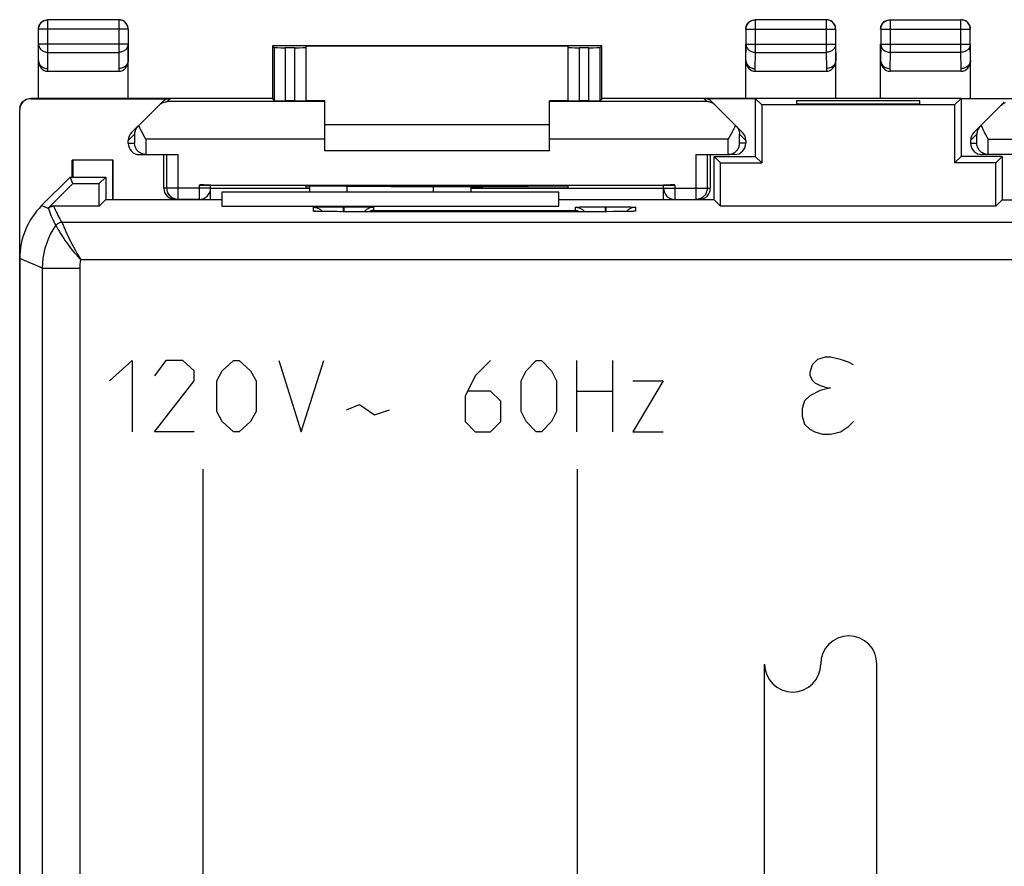
# Model space of a CAD drawing. Units: millimetres. Extents: x -12.7 to 32.1, y 1.6 to 50.6.
# Drawn here: x -12.7 to 13.6, y 28 to 50.6 of the extents above; entities that cross this region are included whole.
import ezdxf

# ---------------------------------------------------------------- set-up
doc = ezdxf.new("R2010")
doc.units = ezdxf.units.MM
doc.header["$LTSCALE"] = 16.335
doc.layers.get('0').update_dxf_attribs({"linetype": 'CONTINUOUS'})
for name, color, linetype in [('ASSI', 7, 'CONTINUOUS'), ('CURVE', 7, 'CONTINUOUS'), ('DRAFT', 7, 'CONTINUOUS'), ('RACCORDO', 7, 'CONTINUOUS')]:
    doc.layers.add(name, color=color, linetype=linetype)

msp = doc.modelspace()

# ---------------------------------------------------------------- linework, layer by layer
at = {"color": 253, "linetype": 'CONTINUOUS'}
for p, q in [((10.587, 50.566), (10.587, 49.698)), ((12.478, 49.698), (12.478, 50.566)), ((10.337, 50.316), (12.728, 50.316)), ((10.337, 49.914), (10.332, 49.48)), ((10.337, 49.914), (12.728, 49.914)), ((12.732, 49.48), (12.728, 49.914)), ((10.587, 49.698), (10.582, 49.265)), ((12.478, 49.698), (10.587, 49.698)), ((12.482, 49.265), (12.478, 49.698)), ((10.582, 49.265), (10.583, 49.193)), ((12.482, 49.193), (12.482, 49.265)), ((12.732, 47.346), (12.902, 47.515)), ((12.902, 47.27), (12.902, 47.515)), ((13.202, 46.97), (13.202, 47.383)), ((13.202, 47.383), (17.982, 47.383)), ((12.732, 47.27), (12.902, 47.27)), ((8.851, 41.565), (8.645, 41.496)), ((8.989, 41.565), (8.851, 41.565)), ((9.264, 41.496), (8.989, 41.565)), ((8.507, 41.358), (8.439, 41.152)), ((8.645, 41.496), (8.507, 41.358)), ((9.47, 41.427), (9.264, 41.496)), ((9.607, 41.358), (9.47, 41.427)), ((8.439, 41.152), (8.439, 41.083)), ((8.439, 41.083), (8.507, 40.946)), ((8.507, 40.946), (8.576, 40.877)), ((8.576, 40.877), (8.714, 40.808)), ((8.714, 40.808), (8.92, 40.74)), ((8.439, 40.533), (8.301, 40.396)), ((8.714, 40.671), (8.439, 40.533)), ((8.989, 40.74), (8.714, 40.671)), ((8.92, 40.74), (8.989, 40.74)), ((8.301, 40.396), (8.232, 40.19)), ((8.232, 40.19), (8.232, 39.983)), ((8.232, 39.983), (8.301, 39.777)), ((8.301, 39.777), (8.439, 39.64)), ((9.47, 39.708), (9.607, 39.846)), ((8.439, 39.64), (8.576, 39.571)), ((8.576, 39.571), (8.782, 39.502)), ((8.782, 39.502), (8.989, 39.502)), ((8.989, 39.502), (9.264, 39.571)), ((9.264, 39.571), (9.47, 39.708))]:
    msp.add_line(p, q, dxfattribs=at)
at = {"color": 7, "linetype": 'CONTINUOUS'}
for p, q in [((10.587, 50.566), (12.478, 50.566)), ((10.332, 50.32), (10.335, 50.353)), ((10.335, 50.353), (10.341, 50.385)), ((10.337, 50.316), (10.337, 49.914)), ((12.73, 50.353), (12.724, 50.385)), ((12.728, 49.914), (12.728, 50.316)), ((12.732, 50.32), (12.73, 50.353)), ((10.332, 48.47), (10.332, 49.914)), ((12.732, 48.47), (12.732, 49.914)), ((10.332, 49.479), (10.332, 49.48)), ((12.732, 49.48), (12.732, 49.478)), ((12.482, 49.193), (10.583, 49.193)), ((6.982, 48.461), (5.617, 48.461)), ((12.482, 48.47), (16.582, 48.47)), ((13.848, 48.461), (12.482, 48.461)), ((12.82, 47.558), (13.636, 48.373)), ((-4.518, 47.77), (1.482, 47.77)), ((12.974, 47.709), (12.957, 47.687)), ((12.993, 47.731), (12.974, 47.709)), ((13.135, 47.506), (13.202, 47.383)), ((12.732, 47.346), (12.732, 47.27)), ((1.482, 47.07), (-4.518, 47.07)), ((13.202, 46.97), (13.033, 46.97)), ((13.137, 46.978), (13.107, 46.987)), ((13.168, 46.972), (13.137, 46.978)), ((13.202, 46.97), (13.168, 46.972)), ((14.067, 46.97), (13.207, 46.97)), ((1.732, 45.97), (-7.268, 45.97))]:
    msp.add_line(p, q, dxfattribs=at)
for points in [[(10.337, 50.316), (10.338, 50.342), (10.342, 50.368), (10.349, 50.393), (10.359, 50.418), (10.371, 50.441), (10.385, 50.463), (10.402, 50.484), (10.42, 50.502), (10.441, 50.519), (10.463, 50.533), (10.486, 50.545), (10.511, 50.554), (10.536, 50.56), (10.561, 50.564), (10.587, 50.566)], [(10.341, 50.385), (10.351, 50.416), (10.366, 50.445), (10.384, 50.472), (10.406, 50.497), (10.43, 50.518), (10.457, 50.536), (10.487, 50.551), (10.518, 50.561)], [(10.518, 50.561), (10.55, 50.568), (10.582, 50.57)], [(12.728, 50.316), (12.727, 50.342), (12.723, 50.368), (12.716, 50.393), (12.706, 50.418), (12.694, 50.441), (12.68, 50.463), (12.663, 50.484), (12.644, 50.502), (12.624, 50.519), (12.602, 50.533), (12.578, 50.545), (12.554, 50.554), (12.529, 50.56), (12.504, 50.564), (12.478, 50.566)], [(12.547, 50.561), (12.515, 50.568), (12.482, 50.57)], [(12.724, 50.385), (12.713, 50.416), (12.699, 50.445), (12.681, 50.472), (12.659, 50.497), (12.635, 50.518), (12.607, 50.536), (12.578, 50.551), (12.547, 50.561)], [(10.332, 49.48), (10.335, 49.454), (10.341, 49.426), (10.351, 49.399), (10.366, 49.374), (10.384, 49.35), (10.405, 49.329), (10.43, 49.31), (10.457, 49.294), (10.487, 49.282), (10.518, 49.273), (10.55, 49.267), (10.582, 49.266)], [(12.732, 49.478), (12.73, 49.452), (12.724, 49.424), (12.713, 49.398), (12.699, 49.372), (12.681, 49.349), (12.659, 49.328), (12.634, 49.309), (12.607, 49.293), (12.578, 49.281), (12.547, 49.271), (12.515, 49.266), (12.482, 49.264)], [(13.554, 48.291), (13.575, 48.31), (13.597, 48.327), (13.62, 48.342), (13.644, 48.354), (13.668, 48.364)], [(12.957, 47.687), (12.942, 47.664), (12.93, 47.64), (12.92, 47.615), (12.913, 47.591), (12.907, 47.566), (12.903, 47.541), (12.902, 47.515)], [(13.01, 47.748), (13.025, 47.718), (13.04, 47.688)], [(13.04, 47.688), (13.055, 47.658), (13.07, 47.627), (13.086, 47.597), (13.102, 47.567), (13.135, 47.506)], [(13.107, 46.987), (13.079, 46.998), (13.054, 47.012), (13.031, 47.027), (13.01, 47.043), (12.991, 47.061), (12.973, 47.079), (12.958, 47.099), (12.945, 47.119), (12.934, 47.14), (12.924, 47.162), (12.916, 47.183), (12.91, 47.205), (12.906, 47.227), (12.903, 47.249), (12.902, 47.27)]]:
    msp.add_lwpolyline(points, dxfattribs=at)
at = {"color": 253, "linetype": 'CONTINUOUS'}
for points in [[(10.337, 49.914), (10.338, 49.892), (10.342, 49.869), (10.349, 49.847), (10.359, 49.826), (10.371, 49.806), (10.385, 49.787), (10.402, 49.769), (10.42, 49.753), (10.44, 49.739), (10.462, 49.727), (10.486, 49.717), (10.51, 49.708), (10.535, 49.703), (10.561, 49.699), (10.587, 49.698)], [(12.728, 49.914), (12.727, 49.892), (12.722, 49.869), (12.716, 49.847), (12.706, 49.826), (12.694, 49.806), (12.68, 49.787), (12.663, 49.769), (12.645, 49.753), (12.624, 49.739), (12.602, 49.727), (12.579, 49.717), (12.555, 49.708), (12.53, 49.703), (12.504, 49.699), (12.478, 49.698)]]:
    msp.add_lwpolyline(points, dxfattribs=at)
at = {"color": 7, "linetype": 'CONTINUOUS'}
for centre, major_axis, ratio, start_param, end_param in [((10.582, 49.481), (-0.003, 0.289), 0.866014, 1.571339, 3.132866), ((12.482, 49.481), (-0.003, -0.289), 0.866014, 0.008726, 1.570254), ((13.033, 47.346), (-0.212, -0.212), 0.999695, -1.570796, -0.785246), ((13.033, 47.27), (-0.3, 0), 0.999848, 0, 1.570796), ((13.207, 47.27), (-0.3, 0), 0.999848, 1.553343, 1.570796)]:
    msp.add_ellipse(centre, major_axis=major_axis, ratio=ratio, start_param=start_param, end_param=end_param, dxfattribs=at)
at = {"layer": 'ASSI', "color": 7, "linetype": 'CONTINUOUS'}
for p, q in [((6.982, 48.47), (6.982, 46.92)), ((6.982, 48.47), (7.157, 48.295)), ((12.482, 48.47), (6.982, 48.47)), ((8.082, 48.4), (8.082, 48.322)), ((11.382, 48.4), (8.082, 48.4)), ((11.382, 48.322), (11.382, 48.4)), ((12.482, 48.47), (12.308, 48.295)), ((12.482, 48.47), (12.482, 46.92)), ((7.157, 48.295), (7.157, 46.745)), ((12.308, 48.295), (7.157, 48.295)), ((8.082, 48.322), (11.382, 48.322)), ((12.308, 48.295), (12.308, 46.745)), ((5.882, 45.765), (5.882, 46.92)), ((6.057, 46.745), (5.882, 46.92)), ((5.882, 46.92), (6.982, 46.92)), ((6.982, 46.92), (7.157, 46.745)), ((12.482, 46.92), (12.308, 46.745)), ((13.582, 46.92), (12.482, 46.92)), ((13.408, 46.745), (13.582, 46.92)), ((13.582, 46.92), (13.582, 45.765)), ((6.057, 45.595), (6.057, 46.745)), ((6.057, 46.745), (7.157, 46.745)), ((13.408, 46.745), (12.308, 46.745)), ((13.408, 45.595), (13.408, 46.745)), ((-11.318, 46.37), (-12.082, 45.606)), ((-11.245, 46.195), (-11.318, 46.37)), ((-11.318, 46.37), (-10.368, 46.37)), ((-10.542, 46.195), (-10.368, 46.37)), ((-10.368, 46.37), (-10.368, 45.765)), ((-11.904, 45.537), (-11.245, 46.195)), ((-11.245, 46.195), (-10.542, 46.195)), ((-10.542, 45.595), (-10.542, 46.195)), ((-4.918, 45.97), (-4.918, 46.123)), ((-0.618, 46.122), (-0.618, 45.97)), ((-7.268, 45.97), (-7.268, 45.595)), ((1.732, 45.97), (-7.268, 45.97)), ((1.732, 45.595), (1.732, 45.97)), ((-10.542, 45.595), (-11.762, 45.595)), ((-10.373, 45.765), (-10.542, 45.595)), ((-7.268, 45.765), (-10.373, 45.765)), ((-7.268, 45.595), (1.732, 45.595)), ((-4.745, 45.57), (-4.708, 45.571)), ((-4.708, 45.571), (-4.664, 45.572)), ((-4.664, 45.572), (-4.584, 45.574)), ((-4.584, 45.574), (-4.489, 45.575)), ((-4.489, 45.575), (-4.348, 45.577)), ((-4.348, 45.577), (-4.201, 45.578)), ((-4.201, 45.578), (-4.028, 45.578)), ((-4.008, 45.578), (-3.852, 45.578)), ((-3.852, 45.578), (-3.678, 45.577)), ((-3.678, 45.577), (-3.542, 45.575)), ((-3.542, 45.575), (-3.448, 45.574)), ((-3.448, 45.574), (-3.393, 45.573)), ((-3.393, 45.573), (-3.345, 45.572)), ((5.888, 45.765), (1.732, 45.765)), ((2.255, 45.57), (2.292, 45.571)), ((2.292, 45.571), (2.336, 45.572)), ((2.336, 45.572), (2.416, 45.574)), ((2.416, 45.574), (2.511, 45.575)), ((2.511, 45.575), (2.652, 45.577)), ((2.652, 45.577), (2.799, 45.578)), ((2.799, 45.578), (2.972, 45.578)), ((2.992, 45.578), (3.148, 45.578)), ((3.148, 45.578), (3.322, 45.577)), ((3.322, 45.577), (3.458, 45.575)), ((3.458, 45.575), (3.552, 45.574)), ((3.552, 45.574), (3.607, 45.573)), ((3.607, 45.573), (3.655, 45.572)), ((5.888, 45.765), (6.057, 45.595)), ((13.408, 45.595), (6.057, 45.595)), ((13.577, 45.765), (13.408, 45.595)), ((13.577, 45.765), (17.732, 45.765)), ((-4.774, 45.455), (-4.776, 45.455)), ((-4.73, 45.453), (-4.746, 45.454)), ((-4.712, 45.452), (-4.73, 45.453)), ((-4.68, 45.451), (-4.712, 45.452)), ((-4.628, 45.45), (-4.68, 45.451)), ((-4.567, 45.449), (-4.628, 45.45)), ((-4.605, 45.476), (-4.582, 45.449)), ((-4.477, 45.448), (-4.567, 45.449)), ((-4.351, 45.447), (-4.477, 45.448)), ((-4.183, 45.446), (-4.351, 45.447)), ((-4.018, 45.445), (-4.183, 45.446)), ((3.002, 45.445), (-4.018, 45.445)), ((3.188, 45.446), (3.002, 45.445)), ((3.355, 45.447), (3.188, 45.446)), ((3.478, 45.448), (3.355, 45.447)), ((3.564, 45.45), (3.478, 45.448)), ((3.57, 45.476), (3.547, 45.449)), ((3.621, 45.451), (3.564, 45.45)), ((3.657, 45.452), (3.621, 45.451)), ((3.687, 45.453), (3.657, 45.452)), ((3.704, 45.453), (3.687, 45.453)), ((3.717, 45.454), (3.704, 45.453)), ((3.728, 45.454), (3.717, 45.454)), ((3.741, 45.455), (3.741, 45.455)), ((-12.668, 44.192), (-12.668, 7.948))]:
    msp.add_line(p, q, dxfattribs=at)
at = {"layer": 'ASSI', "color": 253, "linetype": 'CONTINUOUS'}
for p, q in [((-3.918, 45.97), (-3.918, 46.123)), ((-1.618, 46.121), (-1.618, 45.97)), ((-11.907, 45.533), (-12.082, 45.606)), ((-11.902, 45.534), (-11.902, 45.533)), ((-11.902, 45.533), (-11.901, 45.531)), ((-11.762, 45.595), (-11.76, 45.589)), ((-4.818, 45.459), (-4.818, 45.564)), ((-4.028, 45.578), (-4.028, 45.445)), ((-4.028, 45.578), (-4.008, 45.578)), ((-4.008, 45.578), (-4.008, 45.445)), ((-3.218, 45.564), (-3.218, 45.477)), ((2.182, 45.477), (2.182, 45.564)), ((2.972, 45.578), (2.972, 45.445)), ((2.972, 45.578), (2.992, 45.578)), ((2.992, 45.578), (2.992, 45.445)), ((3.782, 45.564), (3.782, 45.459)), ((-4.738, 45.453), (-4.748, 45.453)), ((-4.721, 45.453), (-4.73, 45.453)), ((-4.711, 45.452), (-4.712, 45.452)), ((-4.374, 45.447), (-4.386, 45.447)), ((-4.351, 45.446), (-4.351, 45.447)), ((-4.208, 45.446), (-4.21, 45.446)), ((-4.175, 45.445), (-4.183, 45.446)), ((-4.079, 45.445), (-4.105, 45.445)), ((-4.018, 45.445), (-4.025, 45.445)), ((-4.018, 45.445), (-4.018, 45.445)), ((-3.218, 45.477), (2.182, 45.477)), ((2.982, 45.445), (2.982, 45.445)), ((3.016, 45.445), (3.002, 45.445)), ((3.162, 45.446), (3.158, 45.446)), ((3.195, 45.446), (3.188, 45.446)), ((3.459, 45.448), (3.45, 45.448)), ((3.483, 45.448), (3.478, 45.448)), ((3.548, 45.449), (3.546, 45.449)), ((3.575, 45.45), (3.564, 45.45)), ((3.608, 45.451), (3.602, 45.45)), ((3.627, 45.451), (3.621, 45.451)), ((3.691, 45.453), (3.687, 45.453)), ((-11.679, 45.03), (-11.649, 44.981)), ((31.004, 45.159), (-11.539, 45.159)), ((-12.056, 43.938), (-12.668, 44.192)), ((-12.056, 8.201), (-12.056, 43.938)), ((-12.056, 43.938), (-11.056, 43.938)), ((-11.056, 8.201), (-11.056, 43.938)), ((30.497, 44.159), (-11.032, 44.159))]:
    msp.add_line(p, q, dxfattribs=at)
for points in [[(-11.904, 45.537), (-11.903, 45.536), (-11.903, 45.536), (-11.903, 45.535), (-11.902, 45.534)], [(-11.76, 45.589), (-11.777, 45.589), (-11.795, 45.586), (-11.812, 45.583), (-11.828, 45.577), (-11.844, 45.571), (-11.86, 45.563), (-11.875, 45.553), (-11.888, 45.543), (-11.901, 45.531)], [(-11.901, 45.531), (-11.883, 45.478), (-11.864, 45.426), (-11.844, 45.374), (-11.823, 45.322), (-11.8, 45.272), (-11.777, 45.221), (-11.754, 45.171), (-11.729, 45.121), (-11.704, 45.072)], [(-11.76, 45.589), (-11.739, 45.54), (-11.716, 45.491), (-11.693, 45.442), (-11.669, 45.394), (-11.645, 45.346), (-11.619, 45.299), (-11.593, 45.252), (-11.566, 45.205), (-11.539, 45.159)], [(-4.753, 45.454), (-4.764, 45.454), (-4.777, 45.455), (-4.789, 45.455), (-4.798, 45.456), (-4.805, 45.457), (-4.811, 45.457), (-4.815, 45.458), (-4.817, 45.459), (-4.818, 45.459)], [(-4.818, 45.459), (-4.778, 45.457), (-4.77, 45.455)], [(3.678, 45.452), (3.672, 45.452), (3.657, 45.452)], [(3.782, 45.459), (3.782, 45.459), (3.78, 45.458), (3.777, 45.458), (3.773, 45.457), (3.767, 45.456), (3.759, 45.456), (3.749, 45.455), (3.738, 45.455), (3.724, 45.454), (3.709, 45.453), (3.704, 45.453)], [(3.782, 45.459), (3.743, 45.457), (3.735, 45.455)], [(-12.056, 43.938), (-12.052, 44.072), (-12.038, 44.206), (-12.016, 44.338), (-11.985, 44.468), (-11.945, 44.596), (-11.897, 44.721), (-11.841, 44.842), (-11.776, 44.959), (-11.704, 45.072)], [(-11.539, 45.159), (-11.561, 45.158), (-11.582, 45.154), (-11.603, 45.148), (-11.623, 45.14), (-11.642, 45.13), (-11.659, 45.118), (-11.676, 45.105), (-11.691, 45.089), (-11.704, 45.072)], [(-11.704, 45.072), (-11.702, 45.069), (-11.679, 45.03)], [(-11.649, 44.981), (-11.63, 44.949), (-11.608, 44.913), (-11.582, 44.872), (-11.554, 44.828), (-11.522, 44.779), (-11.487, 44.727), (-11.449, 44.671), (-11.408, 44.612), (-11.363, 44.551), (-11.315, 44.487), (-11.264, 44.422), (-11.21, 44.356), (-11.154, 44.29), (-11.094, 44.224), (-11.032, 44.159)], [(-11.539, 45.159), (-11.537, 45.154), (-11.533, 45.143)], [(-11.533, 45.143), (-11.501, 45.068), (-11.484, 45.03), (-11.464, 44.984), (-11.441, 44.933), (-11.415, 44.875), (-11.385, 44.812), (-11.353, 44.743), (-11.317, 44.67), (-11.277, 44.591), (-11.234, 44.509), (-11.188, 44.423), (-11.139, 44.336), (-11.087, 44.248), (-11.032, 44.159)], [(-11.056, 43.938), (-11.056, 43.976), (-11.054, 44.013), (-11.05, 44.05), (-11.045, 44.087), (-11.039, 44.123), (-11.032, 44.159)]]:
    msp.add_lwpolyline(points, dxfattribs=at)
at = {"layer": 'ASSI', "color": 7, "linetype": 'CONTINUOUS'}
for points in [[(-4.818, 45.564), (-4.817, 45.565), (-4.815, 45.565), (-4.812, 45.566), (-4.808, 45.566), (-4.802, 45.567), (-4.794, 45.567), (-4.785, 45.568), (-4.773, 45.569), (-4.76, 45.569), (-4.745, 45.57)], [(-4.818, 45.564), (-4.778, 45.561), (-4.74, 45.554), (-4.703, 45.541), (-4.668, 45.524), (-4.635, 45.502), (-4.605, 45.476)], [(-3.368, 45.524), (-3.4, 45.502), (-3.43, 45.476), (-3.456, 45.447), (-3.457, 45.445)], [(-3.218, 45.564), (-3.257, 45.561), (-3.295, 45.554), (-3.332, 45.541), (-3.368, 45.524)], [(-3.345, 45.572), (-3.304, 45.57), (-3.286, 45.57), (-3.271, 45.569), (-3.258, 45.568), (-3.246, 45.568), (-3.237, 45.567), (-3.23, 45.566), (-3.224, 45.566), (-3.22, 45.565), (-3.218, 45.565), (-3.218, 45.564)], [(2.182, 45.564), (2.183, 45.565), (2.185, 45.565), (2.188, 45.566), (2.192, 45.566), (2.198, 45.567), (2.206, 45.567), (2.215, 45.568), (2.227, 45.569), (2.24, 45.569), (2.255, 45.57)], [(2.182, 45.564), (2.222, 45.561), (2.26, 45.554), (2.297, 45.541), (2.332, 45.524), (2.365, 45.502), (2.395, 45.476), (2.42, 45.447), (2.421, 45.445)], [(3.632, 45.524), (3.6, 45.502), (3.57, 45.476)], [(3.782, 45.564), (3.743, 45.561), (3.705, 45.554), (3.668, 45.541), (3.632, 45.524)], [(3.655, 45.572), (3.696, 45.57), (3.714, 45.57), (3.729, 45.569), (3.742, 45.568), (3.754, 45.568), (3.763, 45.567), (3.77, 45.566), (3.776, 45.566), (3.78, 45.565), (3.782, 45.565), (3.782, 45.564)], [(-4.746, 45.454), (-4.759, 45.454), (-4.764, 45.455), (-4.768, 45.455), (-4.772, 45.455), (-4.774, 45.455)], [(-3.218, 45.477), (-3.239, 45.475), (-3.26, 45.473), (-3.282, 45.468), (-3.304, 45.462), (-3.326, 45.454), (-3.346, 45.445)], [(2.182, 45.477), (2.204, 45.475), (2.225, 45.473), (2.247, 45.468), (2.269, 45.462), (2.291, 45.454), (2.311, 45.445)], [(3.74, 45.455), (3.739, 45.455), (3.736, 45.455), (3.732, 45.455), (3.728, 45.454)]]:
    msp.add_lwpolyline(points, dxfattribs=at)
for centre, major_axis, start_param, end_param in [((-10.667, 44.191), (1.848, -0.766), 2.748957, 3.534229), ((-11.762, 45.395), (-0.077, 0.185), -0.392636, 0.392636)]:
    msp.add_ellipse(centre, major_axis=major_axis, ratio=0.999822, start_param=start_param, end_param=end_param, dxfattribs=at)
at = {"layer": 'CURVE', "color": 253, "linetype": 'CONTINUOUS'}
for p, q in [((-10.268, 40.927), (-9.665, 41.47)), ((-9.665, 41.47), (-9.665, 39.57)), ((-8.761, 41.47), (-9.062, 41.063)), ((-8.309, 41.47), (-8.761, 41.47)), ((-8.008, 41.199), (-8.309, 41.47)), ((-7.255, 41.199), (-6.953, 41.47)), ((-6.953, 41.47), (-6.803, 41.47)), ((-6.803, 41.47), (-6.501, 41.199)), ((-5.748, 41.47), (-5.146, 39.57)), ((-5.146, 39.57), (-4.543, 41.47)), ((-0.089, 41.47), (-0.496, 41.063)), ((0.861, 41.199), (1.132, 41.47)), ((1.132, 41.47), (1.268, 41.47)), ((1.268, 41.47), (1.54, 41.199)), ((2.218, 39.57), (2.218, 41.47)), ((3.168, 41.47), (3.168, 39.57)), ((-8.008, 40.927), (-8.008, 41.199)), ((-7.405, 40.927), (-7.255, 41.199)), ((-6.501, 41.199), (-6.351, 40.927)), ((-0.496, 41.063), (-0.768, 40.52)), ((0.725, 40.927), (0.861, 41.199)), ((1.54, 41.199), (1.675, 40.927)), ((-9.062, 39.57), (-8.008, 40.927)), ((-7.405, 40.113), (-7.405, 40.927)), ((-6.351, 40.927), (-6.351, 40.113)), ((0.725, 40.113), (0.725, 40.927)), ((1.675, 40.927), (1.675, 40.113)), ((4.525, 40.927), (3.711, 39.57)), ((3.711, 40.927), (4.525, 40.927)), ((-0.768, 40.52), (-0.768, 39.841)), ((-0.089, 40.656), (-0.677, 40.656)), ((0.182, 40.384), (-0.089, 40.656)), ((2.218, 40.656), (3.168, 40.656)), ((-3.941, 40.158), (-3.589, 40.294)), ((-3.589, 40.294), (-3.187, 40.022)), ((0.182, 39.841), (0.182, 40.384)), ((-7.255, 39.841), (-7.405, 40.113)), ((-6.351, 40.113), (-6.501, 39.841)), ((-3.187, 40.022), (-2.786, 40.158)), ((0.861, 39.841), (0.725, 40.113)), ((1.675, 40.113), (1.54, 39.841)), ((-6.953, 39.57), (-7.255, 39.841)), ((-6.501, 39.841), (-6.803, 39.57)), ((-0.768, 39.841), (-0.496, 39.57)), ((-0.089, 39.57), (0.182, 39.841)), ((1.132, 39.57), (0.861, 39.841)), ((1.54, 39.841), (1.268, 39.57)), ((-8.008, 39.57), (-9.062, 39.57)), ((-6.803, 39.57), (-6.953, 39.57)), ((-0.496, 39.57), (-0.089, 39.57)), ((1.268, 39.57), (1.132, 39.57)), ((3.711, 39.57), (4.525, 39.57)), ((-7.768, 25.57), (-7.768, 38.57)), ((2.232, 25.57), (2.232, 38.57)), ((7.232, 24.07), (7.232, 33.37)), ((10.232, 24.07), (10.232, 33.37))]:
    msp.add_line(p, q, dxfattribs=at)
for centre, start, end in [((9.482, 33.37), 0, 180), ((7.982, 33.37), 180, 360)]:
    msp.add_arc(centre, 0.75, start, end, dxfattribs=at)
at = {"layer": 'DRAFT', "color": 7, "linetype": 'CONTINUOUS'}
for p, q in [((-5.918, 49.87), (-5.918, 48.47)), ((2.882, 49.87), (-5.918, 49.87)), ((1.982, 49.864), (-5.018, 49.864)), ((2.882, 48.47), (2.882, 49.87)), ((-5.918, 48.47), (-12.168, 48.47)), ((-4.518, 48.408), (-5.018, 48.408)), ((1.982, 48.408), (1.482, 48.408)), ((12.482, 48.47), (2.882, 48.47)), ((6.982, 48.47), (6.982, 46.92)), ((6.982, 48.47), (7.157, 48.295)), ((8.082, 48.4), (8.082, 48.322)), ((11.382, 48.4), (8.082, 48.4)), ((11.382, 48.322), (11.382, 48.4)), ((12.482, 48.47), (12.308, 48.295)), ((12.482, 48.47), (12.482, 46.92)), ((7.157, 48.295), (7.157, 46.745)), ((12.308, 48.295), (7.157, 48.295)), ((8.082, 48.322), (11.382, 48.322)), ((12.308, 48.295), (12.308, 46.745)), ((5.882, 45.765), (5.882, 46.92)), ((6.057, 46.745), (5.882, 46.92)), ((5.882, 46.92), (6.982, 46.92)), ((6.982, 46.92), (7.157, 46.745)), ((12.482, 46.92), (12.308, 46.745)), ((13.582, 46.92), (12.482, 46.92)), ((13.408, 46.745), (13.582, 46.92)), ((13.582, 46.92), (13.582, 45.765)), ((-11.268, 46.37), (-11.268, 46.82)), ((-10.168, 46.82), (-11.268, 46.82)), ((-11.25, 46.82), (-11.25, 46.37)), ((-10.185, 46.82), (-10.185, 45.765)), ((-10.168, 45.765), (-10.168, 46.82)), ((6.057, 45.595), (6.057, 46.745)), ((6.057, 46.745), (7.157, 46.745)), ((13.408, 46.745), (12.308, 46.745)), ((13.408, 45.595), (13.408, 46.745)), ((-11.245, 46.195), (-11.318, 46.37)), ((-11.318, 46.37), (-10.368, 46.37)), ((-10.542, 46.195), (-10.368, 46.37)), ((-10.368, 46.37), (-10.368, 45.765)), ((-11.245, 46.195), (-10.542, 46.195)), ((-10.542, 45.595), (-10.542, 46.195)), ((-4.918, 46.067), (-7.568, 46.067)), ((-5.018, 46.07), (-5.018, 46.123)), ((-3.959, 46.123), (-5.018, 46.123)), ((-4.918, 46.07), (-5.018, 46.07)), ((1.982, 46.07), (-0.618, 46.07)), ((4.532, 46.067), (-0.618, 46.067)), ((1.982, 46.123), (0.924, 46.123)), ((1.982, 46.07), (1.982, 46.123)), ((-7.268, 45.97), (-7.268, 45.595)), ((1.732, 45.595), (1.732, 45.97)), ((-10.373, 45.765), (-10.542, 45.595)), ((-7.268, 45.765), (-10.373, 45.765)), ((-7.268, 45.595), (1.732, 45.595)), ((5.888, 45.765), (1.732, 45.765)), ((5.888, 45.765), (6.057, 45.595)), ((13.408, 45.595), (6.057, 45.595)), ((13.577, 45.765), (13.408, 45.595)), ((13.577, 45.765), (17.732, 45.765))]:
    msp.add_line(p, q, dxfattribs=at)
msp.add_ellipse((-1.518, 46.252), major_axis=(15, 0), ratio=0.008727, start_param=-1.734278, end_param=-1.407315, dxfattribs=at)
at = {"layer": 'RACCORDO', "color": 253, "linetype": 'CONTINUOUS'}
for p, q in [((-11.913, 49.698), (-11.913, 50.566)), ((-10.022, 50.566), (-10.022, 49.698)), ((6.987, 49.698), (6.987, 50.566)), ((8.878, 50.566), (8.878, 49.698)), ((-9.772, 50.316), (-12.163, 50.316)), ((6.737, 50.316), (9.128, 50.316)), ((-12.168, 49.48), (-12.163, 49.914)), ((-9.772, 49.914), (-12.163, 49.914)), ((-9.772, 49.914), (-9.768, 49.48)), ((-5.573, 49.823), (-5.573, 48.4)), ((-5.318, 48.4), (-5.318, 49.823)), ((2.282, 49.823), (2.282, 48.4)), ((2.538, 48.4), (2.538, 49.823)), ((6.732, 49.48), (6.737, 49.914)), ((6.737, 49.914), (9.128, 49.914)), ((9.128, 49.914), (9.132, 49.48)), ((-11.918, 49.265), (-11.913, 49.698)), ((-11.913, 49.698), (-10.022, 49.698)), ((-10.022, 49.698), (-10.018, 49.265)), ((6.982, 49.265), (6.987, 49.698)), ((6.987, 49.698), (8.878, 49.698)), ((8.878, 49.698), (8.882, 49.265)), ((-11.917, 49.193), (-11.918, 49.265)), ((-10.018, 49.265), (-10.018, 49.193)), ((6.983, 49.193), (6.982, 49.265)), ((8.882, 49.265), (8.882, 49.193)), ((-12.368, 48.461), (-12.368, 48.47)), ((-8.652, 48.461), (-8.731, 48.383)), ((5.617, 48.461), (5.696, 48.383)), ((-4.518, 48.383), (-8.731, 48.383)), ((5.696, 48.383), (1.482, 48.383)), ((-9.768, 47.346), (-9.598, 47.515)), ((-9.598, 47.515), (-9.598, 47.27)), ((-9.298, 47.383), (-9.298, 46.97)), ((-4.518, 47.383), (-9.298, 47.383)), ((6.263, 47.383), (1.482, 47.383)), ((6.263, 46.97), (6.263, 47.383)), ((6.563, 47.27), (6.563, 47.515)), ((6.732, 47.346), (6.563, 47.515)), ((-9.768, 47.27), (-9.598, 47.27)), ((6.732, 47.27), (6.563, 47.27)), ((-8.433, 45.77), (-8.433, 46.97)), ((5.398, 46.97), (5.398, 45.77)), ((-7.568, 46.07), (-8.818, 46.07)), ((-7.868, 45.77), (-7.868, 46.157)), ((-3.918, 45.97), (-3.918, 46.123)), ((-1.618, 46.121), (-1.618, 45.97)), ((4.532, 46.07), (5.782, 46.07)), ((4.832, 46.157), (4.832, 45.77)), ((-11.907, 45.533), (-12.082, 45.606)), ((-11.902, 45.534), (-11.902, 45.533)), ((-11.902, 45.533), (-11.901, 45.531)), ((-11.762, 45.595), (-11.76, 45.589)), ((-4.818, 45.459), (-4.818, 45.564)), ((-4.028, 45.578), (-4.028, 45.445)), ((-4.028, 45.578), (-4.008, 45.578)), ((-4.008, 45.578), (-4.008, 45.445)), ((-3.218, 45.564), (-3.218, 45.477)), ((2.182, 45.477), (2.182, 45.564)), ((2.972, 45.578), (2.972, 45.445)), ((2.972, 45.578), (2.992, 45.578)), ((2.992, 45.578), (2.992, 45.445)), ((3.782, 45.564), (3.782, 45.459)), ((-4.738, 45.453), (-4.748, 45.453)), ((-4.721, 45.453), (-4.73, 45.453)), ((-4.711, 45.452), (-4.712, 45.452)), ((-4.374, 45.447), (-4.386, 45.447)), ((-4.351, 45.446), (-4.352, 45.447)), ((-4.175, 45.445), (-4.184, 45.446)), ((-4.079, 45.445), (-4.106, 45.445)), ((-4.018, 45.445), (-4.025, 45.445)), ((-4.018, 45.445), (-4.018, 45.445)), ((-3.218, 45.477), (2.182, 45.477)), ((2.982, 45.445), (2.982, 45.445)), ((3.016, 45.445), (3.003, 45.445)), ((3.163, 45.446), (3.158, 45.446)), ((3.195, 45.446), (3.188, 45.446)), ((3.459, 45.448), (3.45, 45.448)), ((3.483, 45.448), (3.478, 45.448)), ((3.548, 45.449), (3.546, 45.449)), ((3.575, 45.45), (3.564, 45.45)), ((3.608, 45.451), (3.602, 45.45)), ((3.627, 45.451), (3.621, 45.451)), ((3.691, 45.453), (3.687, 45.453)), ((-11.679, 45.03), (-11.649, 44.981)), ((31.004, 45.159), (-11.539, 45.159)), ((-12.056, 43.938), (-12.668, 44.192)), ((-12.056, 8.201), (-12.056, 43.938)), ((-12.056, 43.938), (-11.056, 43.938)), ((-11.056, 8.201), (-11.056, 43.938)), ((30.497, 44.159), (-11.032, 44.159))]:
    msp.add_line(p, q, dxfattribs=at)
at = {"layer": 'RACCORDO', "color": 7, "linetype": 'CONTINUOUS'}
for p, q in [((-10.022, 50.566), (-11.913, 50.566)), ((8.878, 50.566), (6.987, 50.566)), ((-12.168, 50.32), (-12.165, 50.353)), ((-12.165, 50.353), (-12.159, 50.385)), ((-12.163, 49.914), (-12.163, 50.316)), ((-9.77, 50.353), (-9.776, 50.385)), ((-9.772, 50.316), (-9.772, 49.914)), ((-9.768, 50.32), (-9.77, 50.353)), ((6.732, 50.32), (6.735, 50.353)), ((6.735, 50.353), (6.741, 50.385)), ((6.737, 49.914), (6.737, 50.316)), ((9.13, 50.353), (9.124, 50.385)), ((9.128, 50.316), (9.128, 49.914)), ((9.132, 50.32), (9.13, 50.353)), ((-12.168, 48.47), (-12.168, 49.914)), ((-9.768, 48.47), (-9.768, 49.914)), ((-5.918, 49.87), (-5.873, 49.825)), ((-5.873, 49.825), (-5.873, 48.403)), ((-5.318, 49.823), (-5.573, 49.823)), ((-5.018, 48.403), (-5.018, 49.864)), ((1.982, 48.403), (1.982, 49.864)), ((2.538, 49.823), (2.282, 49.823)), ((2.882, 49.87), (2.838, 49.825)), ((2.838, 48.403), (2.838, 49.825)), ((6.732, 48.47), (6.732, 49.914)), ((9.132, 48.47), (9.132, 49.914)), ((-12.168, 49.48), (-12.168, 49.478)), ((-9.768, 49.48), (-9.768, 49.479)), ((6.732, 49.48), (6.732, 49.478)), ((9.132, 49.48), (9.132, 49.479)), ((-11.917, 49.193), (-10.018, 49.193)), ((6.983, 49.193), (8.882, 49.193)), ((-12.168, 48.47), (-12.368, 48.47)), ((-12.368, 48.461), (-8.652, 48.461)), ((-5.918, 48.47), (-5.873, 48.403)), ((-5.318, 48.4), (-5.573, 48.4)), ((-4.518, 47.07), (-4.518, 48.408)), ((1.482, 47.07), (1.482, 48.408)), ((2.538, 48.4), (2.282, 48.4)), ((2.882, 48.47), (2.838, 48.403)), ((-12.668, 3.979), (-12.668, 48.161)), ((-9.507, 47.731), (-8.864, 48.373)), ((6.645, 47.558), (5.829, 48.373)), ((-9.68, 47.558), (-9.51, 47.727)), ((-9.507, 47.731), (-9.526, 47.709)), ((-9.475, 47.718), (-9.49, 47.748)), ((6.471, 47.731), (6.491, 47.709)), ((6.491, 47.709), (6.508, 47.687)), ((-9.298, 47.383), (-9.365, 47.506)), ((6.33, 47.506), (6.263, 47.383)), ((6.363, 47.567), (6.33, 47.506)), ((-9.768, 47.27), (-9.768, 47.346)), ((6.732, 47.346), (6.732, 47.27)), ((-9.467, 46.97), (-9.298, 46.97)), ((-9.363, 46.979), (-9.393, 46.987)), ((-9.332, 46.973), (-9.363, 46.979)), ((-9.298, 46.97), (-9.332, 46.973)), ((-9.293, 46.97), (-8.433, 46.97)), ((-8.818, 46.07), (-8.818, 46.97)), ((-8.733, 46.07), (-8.733, 46.97)), ((5.398, 46.97), (6.258, 46.97)), ((5.698, 46.97), (5.698, 46.07)), ((5.782, 46.97), (5.782, 46.07)), ((6.263, 46.97), (6.297, 46.972)), ((6.432, 46.97), (6.263, 46.97)), ((6.297, 46.972), (6.328, 46.978)), ((6.328, 46.978), (6.358, 46.987)), ((-11.318, 46.37), (-12.082, 45.606)), ((-11.904, 45.537), (-11.245, 46.195)), ((-7.868, 46.157), (4.832, 46.157)), ((-7.568, 45.765), (-7.568, 46.155)), ((-4.918, 45.97), (-4.918, 46.123)), ((-0.618, 46.122), (-0.618, 45.97)), ((4.532, 45.765), (4.532, 46.155)), ((-7.868, 45.77), (-8.518, 45.77)), ((4.832, 45.77), (5.482, 45.77)), ((5.429, 45.772), (5.398, 45.77)), ((-10.542, 45.595), (-11.762, 45.595)), ((-4.745, 45.57), (-4.708, 45.571)), ((-4.708, 45.571), (-4.664, 45.572)), ((-4.664, 45.572), (-4.584, 45.574)), ((-4.584, 45.574), (-4.489, 45.575)), ((-4.489, 45.575), (-4.348, 45.577)), ((-4.348, 45.577), (-4.201, 45.578)), ((-4.201, 45.578), (-4.028, 45.578)), ((-4.008, 45.578), (-3.852, 45.578)), ((-3.852, 45.578), (-3.678, 45.577)), ((-3.678, 45.577), (-3.542, 45.575)), ((-3.542, 45.575), (-3.448, 45.574)), ((-3.448, 45.574), (-3.393, 45.573)), ((-3.393, 45.573), (-3.345, 45.572)), ((2.255, 45.57), (2.292, 45.571)), ((2.292, 45.571), (2.336, 45.572)), ((2.336, 45.572), (2.416, 45.574)), ((2.416, 45.574), (2.511, 45.575)), ((2.511, 45.575), (2.652, 45.577)), ((2.652, 45.577), (2.799, 45.578)), ((2.799, 45.578), (2.972, 45.578)), ((2.992, 45.578), (3.148, 45.578)), ((3.148, 45.578), (3.322, 45.577)), ((3.322, 45.577), (3.458, 45.575)), ((3.458, 45.575), (3.552, 45.574)), ((3.552, 45.574), (3.607, 45.573)), ((3.607, 45.573), (3.655, 45.572)), ((-4.774, 45.455), (-4.776, 45.455)), ((-4.73, 45.453), (-4.746, 45.454)), ((-4.712, 45.452), (-4.73, 45.453)), ((-4.68, 45.451), (-4.712, 45.452)), ((-4.628, 45.45), (-4.68, 45.451)), ((-4.567, 45.449), (-4.628, 45.45)), ((-4.605, 45.476), (-4.582, 45.449)), ((-4.477, 45.448), (-4.567, 45.449)), ((-4.352, 45.447), (-4.477, 45.448)), ((-4.184, 45.446), (-4.352, 45.447)), ((-4.018, 45.445), (-4.184, 45.446)), ((3.003, 45.445), (-4.018, 45.445)), ((3.188, 45.446), (3.003, 45.445)), ((3.355, 45.447), (3.188, 45.446)), ((3.478, 45.448), (3.355, 45.447)), ((3.564, 45.45), (3.478, 45.448)), ((3.57, 45.476), (3.547, 45.449)), ((3.621, 45.451), (3.564, 45.45)), ((3.657, 45.452), (3.621, 45.451)), ((3.687, 45.453), (3.657, 45.452)), ((3.704, 45.453), (3.687, 45.453)), ((3.717, 45.454), (3.704, 45.453)), ((3.728, 45.454), (3.717, 45.454)), ((3.741, 45.455), (3.741, 45.455))]:
    msp.add_line(p, q, dxfattribs=at)
for points in [[(-12.163, 50.316), (-12.162, 50.342), (-12.158, 50.368), (-12.151, 50.393), (-12.141, 50.418), (-12.129, 50.441), (-12.115, 50.463), (-12.098, 50.484), (-12.08, 50.502), (-12.059, 50.519), (-12.037, 50.533), (-12.014, 50.545), (-11.989, 50.554), (-11.964, 50.56), (-11.939, 50.564), (-11.913, 50.566)], [(-12.159, 50.385), (-12.149, 50.416), (-12.134, 50.445), (-12.116, 50.472), (-12.094, 50.497), (-12.07, 50.518), (-12.043, 50.536), (-12.013, 50.551), (-11.982, 50.561)], [(-11.982, 50.561), (-11.95, 50.568), (-11.918, 50.57)], [(-9.772, 50.316), (-9.773, 50.342), (-9.777, 50.368), (-9.784, 50.393), (-9.794, 50.418), (-9.806, 50.441), (-9.82, 50.463), (-9.837, 50.484), (-9.856, 50.502), (-9.876, 50.519), (-9.898, 50.533), (-9.922, 50.545), (-9.946, 50.554), (-9.971, 50.56), (-9.996, 50.564), (-10.022, 50.566)], [(-9.953, 50.561), (-9.985, 50.568), (-10.018, 50.57)], [(-9.776, 50.385), (-9.787, 50.416), (-9.801, 50.445), (-9.819, 50.472), (-9.841, 50.497), (-9.865, 50.518), (-9.893, 50.536), (-9.922, 50.551), (-9.953, 50.561)], [(6.737, 50.316), (6.738, 50.342), (6.742, 50.368), (6.749, 50.393), (6.759, 50.418), (6.771, 50.441), (6.785, 50.463), (6.802, 50.484), (6.82, 50.502), (6.841, 50.519), (6.863, 50.533), (6.886, 50.545), (6.911, 50.554), (6.936, 50.56), (6.961, 50.564), (6.987, 50.566)], [(6.741, 50.385), (6.751, 50.416), (6.766, 50.445), (6.784, 50.472), (6.806, 50.497), (6.83, 50.518), (6.857, 50.536), (6.887, 50.551), (6.918, 50.561)], [(6.918, 50.561), (6.95, 50.568), (6.982, 50.57)], [(9.128, 50.316), (9.127, 50.342), (9.123, 50.368), (9.116, 50.393), (9.106, 50.418), (9.094, 50.441), (9.08, 50.463), (9.063, 50.484), (9.044, 50.502), (9.024, 50.519), (9.002, 50.533), (8.978, 50.545), (8.954, 50.554), (8.929, 50.56), (8.904, 50.564), (8.878, 50.566)], [(8.947, 50.561), (8.915, 50.568), (8.882, 50.57)], [(9.124, 50.385), (9.113, 50.416), (9.099, 50.445), (9.081, 50.472), (9.059, 50.497), (9.035, 50.518), (9.007, 50.536), (8.978, 50.551), (8.947, 50.561)], [(-12.168, 49.478), (-12.165, 49.452), (-12.159, 49.424), (-12.148, 49.398), (-12.134, 49.372), (-12.116, 49.349), (-12.094, 49.328), (-12.069, 49.309), (-12.042, 49.293), (-12.013, 49.281), (-11.982, 49.271), (-11.95, 49.266), (-11.918, 49.264)], [(-9.768, 49.48), (-9.77, 49.454), (-9.776, 49.426), (-9.786, 49.399), (-9.801, 49.374), (-9.819, 49.35), (-9.841, 49.329), (-9.865, 49.31), (-9.892, 49.294), (-9.922, 49.282), (-9.953, 49.273), (-9.985, 49.267), (-10.018, 49.266)], [(6.732, 49.478), (6.735, 49.452), (6.741, 49.424), (6.752, 49.398), (6.766, 49.372), (6.784, 49.349), (6.806, 49.328), (6.831, 49.309), (6.858, 49.293), (6.887, 49.281), (6.918, 49.271), (6.95, 49.266), (6.982, 49.264)], [(9.132, 49.48), (9.13, 49.454), (9.124, 49.426), (9.114, 49.399), (9.099, 49.374), (9.081, 49.35), (9.059, 49.329), (9.035, 49.31), (9.008, 49.294), (8.978, 49.282), (8.947, 49.273), (8.915, 49.267), (8.882, 49.266)], [(-12.665, 48.209), (-12.657, 48.248), (-12.645, 48.285), (-12.627, 48.32), (-12.606, 48.353), (-12.58, 48.382), (-12.55, 48.408), (-12.518, 48.43), (-12.482, 48.447), (-12.445, 48.46), (-12.407, 48.467), (-12.368, 48.47)], [(-8.946, 48.291), (-8.925, 48.31), (-8.903, 48.327), (-8.88, 48.342), (-8.856, 48.354), (-8.832, 48.364), (-8.807, 48.372), (-8.782, 48.378), (-8.756, 48.381), (-8.731, 48.383)], [(5.797, 48.364), (5.772, 48.372), (5.747, 48.378), (5.721, 48.381), (5.696, 48.383)], [(5.911, 48.291), (5.89, 48.31), (5.868, 48.327), (5.845, 48.342), (5.821, 48.354), (5.797, 48.364)], [(-9.526, 47.709), (-9.543, 47.687), (-9.558, 47.664), (-9.57, 47.64), (-9.58, 47.615), (-9.587, 47.591), (-9.593, 47.566), (-9.597, 47.541), (-9.598, 47.515)], [(-9.365, 47.506), (-9.398, 47.567), (-9.414, 47.597), (-9.43, 47.627), (-9.445, 47.658), (-9.46, 47.688), (-9.475, 47.718)], [(6.425, 47.688), (6.41, 47.658), (6.395, 47.627), (6.379, 47.597), (6.363, 47.567)], [(6.455, 47.748), (6.44, 47.718), (6.425, 47.688)], [(6.508, 47.687), (6.522, 47.664), (6.535, 47.64), (6.545, 47.615), (6.552, 47.591), (6.558, 47.566), (6.562, 47.541), (6.563, 47.515)], [(-9.393, 46.987), (-9.421, 46.998), (-9.446, 47.012), (-9.469, 47.027), (-9.49, 47.043), (-9.509, 47.061), (-9.527, 47.079), (-9.542, 47.099), (-9.555, 47.119), (-9.566, 47.14), (-9.576, 47.162), (-9.584, 47.183), (-9.59, 47.205), (-9.594, 47.227), (-9.597, 47.248), (-9.598, 47.27)], [(6.358, 46.987), (6.386, 46.998), (6.411, 47.012), (6.434, 47.027), (6.455, 47.043), (6.474, 47.061), (6.492, 47.079), (6.507, 47.099), (6.52, 47.119), (6.531, 47.14), (6.541, 47.162), (6.549, 47.183), (6.555, 47.205), (6.559, 47.227), (6.562, 47.249), (6.563, 47.27)], [(-8.554, 45.795), (-8.582, 45.81), (-8.609, 45.827), (-8.633, 45.846), (-8.655, 45.869), (-8.675, 45.893), (-8.692, 45.919), (-8.707, 45.948), (-8.718, 45.977), (-8.726, 46.007), (-8.731, 46.038), (-8.733, 46.07)], [(5.698, 46.07), (5.696, 46.039), (5.691, 46.008), (5.683, 45.978), (5.672, 45.949), (5.658, 45.921), (5.641, 45.894), (5.621, 45.87), (5.599, 45.847), (5.575, 45.828), (5.548, 45.81), (5.52, 45.796), (5.491, 45.785), (5.46, 45.777), (5.429, 45.772)], [(-8.433, 45.77), (-8.464, 45.772), (-8.494, 45.776), (-8.525, 45.784), (-8.554, 45.795)], [(-4.818, 45.564), (-4.817, 45.565), (-4.815, 45.565), (-4.812, 45.566), (-4.808, 45.566), (-4.802, 45.567), (-4.794, 45.567), (-4.785, 45.568), (-4.773, 45.569), (-4.76, 45.569), (-4.745, 45.57)], [(-4.818, 45.564), (-4.778, 45.561), (-4.74, 45.554), (-4.703, 45.541), (-4.668, 45.524), (-4.635, 45.502), (-4.605, 45.476)], [(-3.368, 45.524), (-3.4, 45.502), (-3.43, 45.476), (-3.456, 45.447), (-3.457, 45.445)], [(-3.218, 45.564), (-3.257, 45.561), (-3.295, 45.554), (-3.332, 45.541), (-3.368, 45.524)], [(-3.345, 45.572), (-3.304, 45.57), (-3.286, 45.57), (-3.271, 45.569), (-3.258, 45.568), (-3.246, 45.568), (-3.237, 45.567), (-3.23, 45.566), (-3.224, 45.566), (-3.22, 45.565), (-3.218, 45.565), (-3.218, 45.564)], [(2.182, 45.564), (2.183, 45.565), (2.185, 45.565), (2.188, 45.566), (2.192, 45.566), (2.198, 45.567), (2.206, 45.567), (2.215, 45.568), (2.227, 45.569), (2.24, 45.569), (2.255, 45.57)], [(2.182, 45.564), (2.222, 45.561), (2.26, 45.554), (2.297, 45.541), (2.332, 45.524), (2.365, 45.502), (2.395, 45.476), (2.42, 45.447), (2.421, 45.445)], [(3.632, 45.524), (3.6, 45.502), (3.57, 45.476)], [(3.782, 45.564), (3.743, 45.561), (3.705, 45.554), (3.668, 45.541), (3.632, 45.524)], [(3.655, 45.572), (3.696, 45.57), (3.714, 45.57), (3.729, 45.569), (3.742, 45.568), (3.754, 45.568), (3.763, 45.567), (3.77, 45.566), (3.776, 45.566), (3.78, 45.565), (3.782, 45.565), (3.782, 45.564)], [(-4.746, 45.454), (-4.759, 45.454), (-4.764, 45.455), (-4.768, 45.455), (-4.772, 45.455), (-4.774, 45.455)], [(-3.218, 45.477), (-3.239, 45.475), (-3.26, 45.473), (-3.282, 45.468), (-3.304, 45.462), (-3.326, 45.454), (-3.346, 45.445)], [(2.182, 45.477), (2.204, 45.475), (2.225, 45.473), (2.247, 45.468), (2.269, 45.462), (2.291, 45.454), (2.311, 45.445)], [(3.74, 45.455), (3.739, 45.455), (3.736, 45.455), (3.732, 45.455), (3.728, 45.454)]]:
    msp.add_lwpolyline(points, dxfattribs=at)
at = {"layer": 'RACCORDO', "color": 253, "linetype": 'CONTINUOUS'}
for points in [[(-12.163, 49.914), (-12.162, 49.892), (-12.158, 49.869), (-12.151, 49.847), (-12.141, 49.826), (-12.129, 49.806), (-12.115, 49.787), (-12.098, 49.769), (-12.08, 49.753), (-12.06, 49.739), (-12.038, 49.727), (-12.014, 49.717), (-11.99, 49.708), (-11.965, 49.703), (-11.939, 49.699), (-11.913, 49.698)], [(-9.772, 49.914), (-9.773, 49.892), (-9.778, 49.869), (-9.784, 49.847), (-9.794, 49.826), (-9.806, 49.806), (-9.82, 49.787), (-9.837, 49.769), (-9.855, 49.753), (-9.876, 49.739), (-9.898, 49.727), (-9.921, 49.717), (-9.945, 49.708), (-9.97, 49.703), (-9.996, 49.699), (-10.022, 49.698)], [(6.737, 49.914), (6.738, 49.892), (6.742, 49.869), (6.749, 49.847), (6.759, 49.826), (6.771, 49.806), (6.785, 49.787), (6.802, 49.769), (6.82, 49.753), (6.84, 49.739), (6.862, 49.727), (6.886, 49.717), (6.91, 49.708), (6.935, 49.703), (6.961, 49.699), (6.987, 49.698)], [(9.128, 49.914), (9.127, 49.892), (9.122, 49.869), (9.116, 49.847), (9.106, 49.826), (9.094, 49.806), (9.08, 49.787), (9.063, 49.769), (9.045, 49.753), (9.024, 49.739), (9.002, 49.727), (8.979, 49.717), (8.955, 49.708), (8.93, 49.703), (8.904, 49.699), (8.878, 49.698)], [(-11.904, 45.537), (-11.903, 45.536), (-11.903, 45.536), (-11.903, 45.535), (-11.902, 45.534)], [(-11.76, 45.589), (-11.777, 45.589), (-11.795, 45.586), (-11.812, 45.583), (-11.828, 45.577), (-11.844, 45.571), (-11.86, 45.563), (-11.875, 45.553), (-11.888, 45.543), (-11.901, 45.531)], [(-11.901, 45.531), (-11.883, 45.478), (-11.864, 45.426), (-11.844, 45.374), (-11.823, 45.322), (-11.8, 45.272), (-11.777, 45.221), (-11.754, 45.171), (-11.729, 45.121), (-11.704, 45.072)], [(-11.76, 45.589), (-11.739, 45.54), (-11.716, 45.491), (-11.693, 45.442), (-11.669, 45.394), (-11.645, 45.346), (-11.619, 45.299), (-11.593, 45.252), (-11.566, 45.205), (-11.539, 45.159)], [(-4.753, 45.454), (-4.764, 45.454), (-4.777, 45.455), (-4.789, 45.455), (-4.798, 45.456), (-4.805, 45.457), (-4.811, 45.457), (-4.815, 45.458), (-4.817, 45.459), (-4.818, 45.459)], [(-4.818, 45.459), (-4.778, 45.457), (-4.77, 45.455)], [(3.678, 45.452), (3.672, 45.452), (3.657, 45.452)], [(3.782, 45.459), (3.782, 45.459), (3.78, 45.458), (3.777, 45.458), (3.773, 45.457), (3.767, 45.456), (3.759, 45.456), (3.749, 45.455), (3.738, 45.455), (3.724, 45.454), (3.709, 45.453), (3.704, 45.453)], [(3.782, 45.459), (3.743, 45.457), (3.735, 45.455)], [(-12.056, 43.938), (-12.052, 44.072), (-12.038, 44.206), (-12.016, 44.338), (-11.985, 44.468), (-11.945, 44.596), (-11.897, 44.721), (-11.841, 44.842), (-11.776, 44.959), (-11.704, 45.072)], [(-11.539, 45.159), (-11.561, 45.158), (-11.582, 45.154), (-11.603, 45.148), (-11.623, 45.14), (-11.642, 45.13), (-11.659, 45.118), (-11.676, 45.105), (-11.691, 45.089), (-11.704, 45.072)], [(-11.704, 45.072), (-11.702, 45.069), (-11.679, 45.03)], [(-11.649, 44.981), (-11.63, 44.949), (-11.608, 44.913), (-11.582, 44.872), (-11.554, 44.828), (-11.522, 44.779), (-11.487, 44.727), (-11.449, 44.671), (-11.408, 44.612), (-11.363, 44.551), (-11.315, 44.487), (-11.264, 44.422), (-11.21, 44.356), (-11.154, 44.29), (-11.094, 44.224), (-11.032, 44.159)], [(-11.539, 45.159), (-11.537, 45.154), (-11.533, 45.143)], [(-11.533, 45.143), (-11.501, 45.068), (-11.484, 45.03), (-11.464, 44.984), (-11.441, 44.933), (-11.415, 44.875), (-11.385, 44.812), (-11.353, 44.743), (-11.317, 44.67), (-11.277, 44.591), (-11.234, 44.509), (-11.188, 44.423), (-11.139, 44.336), (-11.087, 44.248), (-11.032, 44.159)], [(-11.056, 43.938), (-11.056, 43.976), (-11.054, 44.013), (-11.05, 44.05), (-11.045, 44.087), (-11.039, 44.123), (-11.032, 44.159)]]:
    msp.add_lwpolyline(points, dxfattribs=at)
at = {"layer": 'RACCORDO', "color": 7, "linetype": 'CONTINUOUS'}
for centre, start, end in [((-7.868, 46.07), 270, 360), ((4.832, 46.07), 180, 270)]:
    msp.add_arc(centre, 0.3, start, end, dxfattribs=at)
for centre, major_axis, ratio, start_param, end_param in [((-5.573, 49.825), (0.3, 0), 0.005818, -3.135775, -1.570796), ((-5.318, 49.825), (0.3, 0), 0.005818, -1.570796, 0), ((2.282, 49.825), (0.3, 0), 0.005818, 3.141593, 4.712389), ((2.538, 49.825), (0.3, 0), 0.005818, -1.570796, -0.005818), ((-11.918, 49.481), (-0.003, 0.289), 0.866014, -4.711847, -3.150319), ((-10.018, 49.481), (0.003, 0.289), 0.866014, -3.132866, -1.571339), ((6.982, 49.481), (-0.003, 0.289), 0.866014, -4.711847, -3.150319), ((8.882, 49.481), (0.003, 0.289), 0.866014, -3.132866, -1.571339), ((-12.368, 48.161), (0, 0.3), 0.999962, 6.283185, 7.853982), ((-8.652, 48.161), (0.212, 0.212), 0.999924, 0.78536, 1.570796), ((-5.573, 48.403), (0.3, 0), 0.008727, -3.135775, -1.570796), ((-5.318, 48.403), (0.3, 0), 0.008727, -1.570796, 0), ((2.282, 48.403), (0.3, 0), 0.008727, 3.141593, 4.712389), ((2.538, 48.403), (0.3, 0), 0.008727, -1.570796, -0.005818), ((5.617, 48.161), (0.212, -0.212), 0.999924, 1.570796, 2.356233), ((-9.467, 47.346), (0.212, 0.212), 0.999695, -4.712389, -3.926839), ((6.432, 47.346), (-0.212, 0.212), 0.999695, -2.356347, -1.570796), ((-9.467, 47.27), (0.3, 0), 0.999848, -3.141593, -1.570796), ((6.432, 47.27), (0.3, 0), 0.999848, -1.570796, 0), ((-9.293, 47.27), (-0.3, 0), 0.999848, 1.553343, 1.570796), ((6.258, 47.27), (0.3, 0), 0.999848, 4.712389, 4.729842), ((-8.518, 46.07), (0.3, 0), 0.999962, -3.141593, -1.570796), ((-7.868, 46.155), (0.3, 0), 0.008727, 0, 1.570796), ((4.832, 46.155), (0.3, 0), 0.008727, 1.570796, 3.141593), ((5.482, 46.07), (0.3, 0), 0.999962, -1.570796, 0), ((-10.667, 44.191), (1.848, -0.766), 0.999822, 2.748957, 3.534229), ((-11.762, 45.395), (-0.077, 0.185), 0.999822, -0.392636, 0.392636)]:
    msp.add_ellipse(centre, major_axis=major_axis, ratio=ratio, start_param=start_param, end_param=end_param, dxfattribs=at)

doc.saveas('drawing.dxf')
